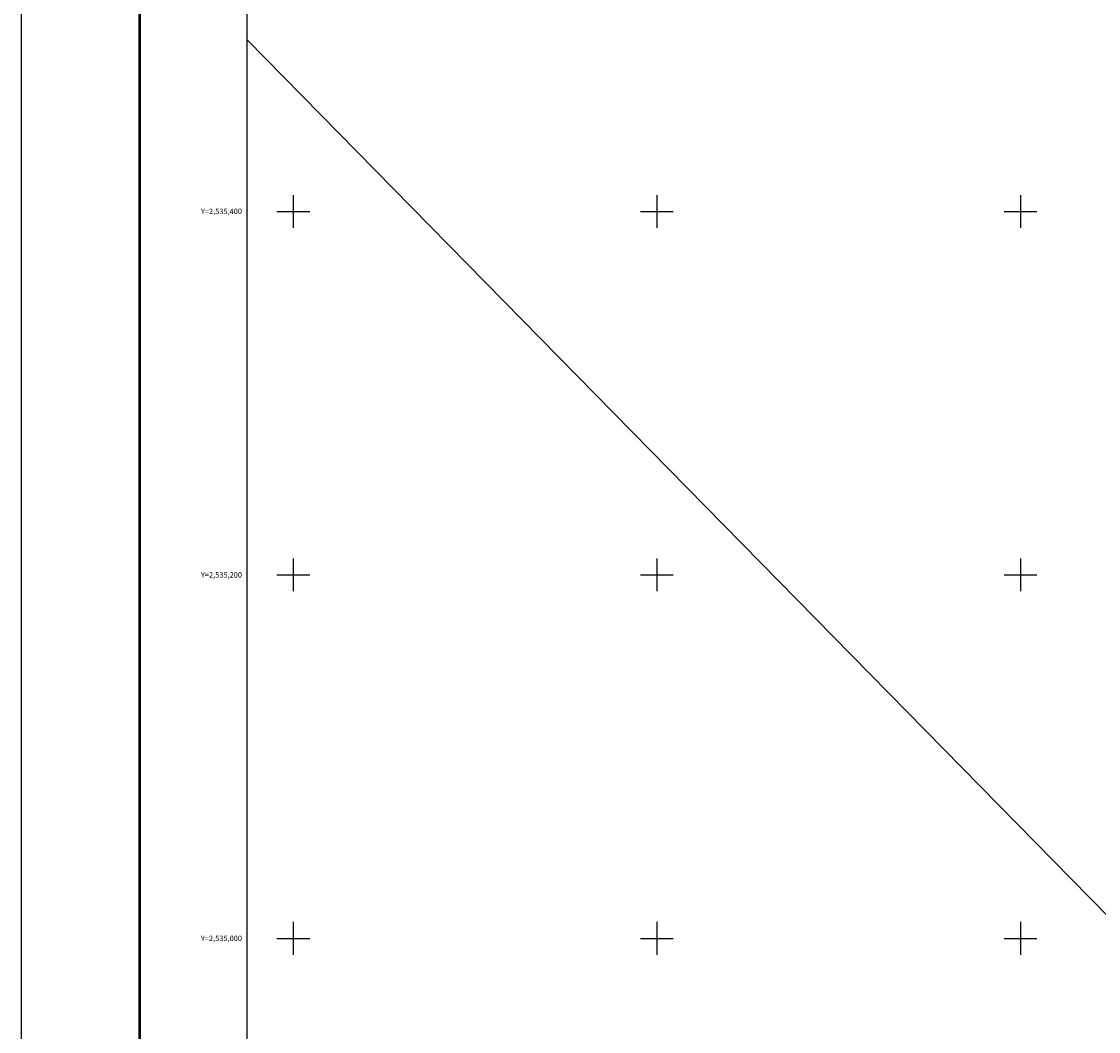
# Model space of a CAD drawing. Units: millimetres. Extents: x 395850 to 398250, y 2534157 to 2535957.
# Drawn here: x 395850 to 396443, y 2534949 to 2535504 of the extents above; entities that cross this region are included whole.
import ezdxf
from ezdxf.enums import TextEntityAlignment as Align

# ---------------------------------------------------------------- set-up
doc = ezdxf.new("R2010")
doc.units = ezdxf.units.MM
for name, color, linetype in [('Cuadricula', 7, 'Continuous'), ('CVL_RET_TX', 2, 'Continuous'), ('CVL_RETUTM', 8, 'Continuous'), ('GRANJAS', 255, 'Continuous'), ('MARGEN', 7, 'Continuous')]:
    doc.layers.add(name, color=color, linetype=linetype)
doc.styles.add('MONOTXT4', font='MONOTXT4.shx')

msp = doc.modelspace()

# ---------------------------------------------------------------- linework, layer by layer
at = {"layer": 'Cuadricula', "color": 7, "linetype": 'Continuous'}
msp.add_lwpolyline([(395974.69, 2535853.01), (397774.69, 2535853.01), (397774.69, 2534253.01), (395974.69, 2534253.01)], close=True, dxfattribs=at)
at = {"layer": 'CVL_RETUTM', "color": 8, "linetype": 'Continuous'}
for p, q in [((396000, 2535409), (396000, 2535391)), ((396200, 2535409), (396200, 2535391)), ((396400, 2535409), (396400, 2535391)), ((395991, 2535400), (396009, 2535400)), ((396191, 2535400), (396209, 2535400)), ((396391, 2535400), (396409, 2535400)), ((396000, 2535209), (396000, 2535191)), ((396200, 2535209), (396200, 2535191)), ((396400, 2535209), (396400, 2535191)), ((395991, 2535200), (396009, 2535200)), ((396191, 2535200), (396209, 2535200)), ((396391, 2535200), (396409, 2535200)), ((396000, 2535009), (396000, 2534991)), ((396200, 2535009), (396200, 2534991)), ((396400, 2535009), (396400, 2534991)), ((395991, 2535000), (396009, 2535000)), ((396191, 2535000), (396209, 2535000)), ((396391, 2535000), (396409, 2535000))]:
    msp.add_line(p, q, dxfattribs=at)
at = {"layer": 'GRANJAS', "color": 253}
msp.add_lwpolyline([(396900.39, 2534253.01), (396938.55, 2534343.86), (396871.76, 2534580.6), (395974.69, 2535494.36)], dxfattribs=at)
at = {"layer": 'MARGEN', "color": 255, "linetype": 'Continuous', "elevation": 2.32}
msp.add_lwpolyline([(395850.49, 2535956.89), (398250.49, 2535956.89), (398250.49, 2534156.89), (395850.49, 2534156.89)], close=True, dxfattribs=at)
at = {"layer": 'MARGEN', "color": 7, "linetype": 'Continuous', "const_width": 1.6}
msp.add_lwpolyline([(395915.45, 2534219.98), (395915.45, 2535881.29)], dxfattribs=at)
at = {"layer": 'MARGEN', "color": 7, "linetype": 'Continuous'}
msp.add_lwpolyline([(395974.69, 2535853.01), (397774.69, 2535853.01), (397774.69, 2534253.01), (395974.69, 2534253.01)], close=True, dxfattribs=at)
msp.add_lwpolyline([(395974.69, 2535853.01), (397774.69, 2535853.01), (397774.69, 2534253.01), (395974.69, 2534253.01)], close=True, dxfattribs=at)

# ---------------------------------------------------------------- texts
at = {"layer": 'CVL_RET_TX', "color": 0, "style": 'MONOTXT4'}
for s, p in [('Y=2,535,400', (395971.77, 2535400)), ('Y=2,535,200', (395971.77, 2535200)), ('Y=2,535,000', (395971.77, 2535000))]:
    msp.add_text(s, height=3, dxfattribs=at).set_placement(p, align=Align.MIDDLE_RIGHT)

doc.saveas('drawing.dxf')
